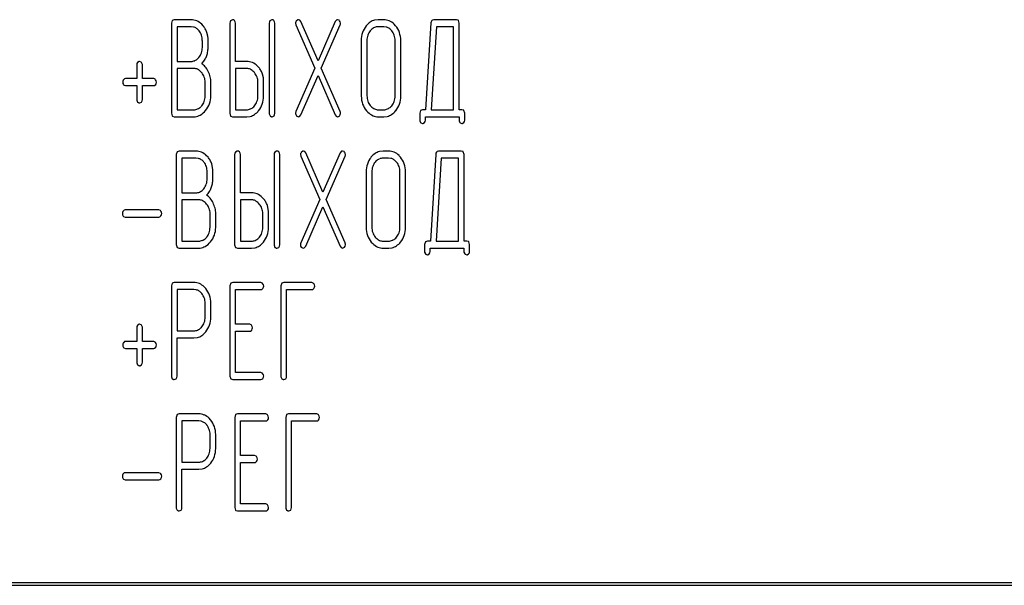
# Model space of a CAD drawing. Units: millimetres. Extents: x 0 to 420, y 0 to 297.
# Drawn here: x 244 to 248, y 202 to 204 of the extents above; entities that cross this region are included whole.
import ezdxf

# ---------------------------------------------------------------- set-up
doc = ezdxf.new("R2010")
doc.units = ezdxf.units.MM
doc.linetypes.add('K5LT_BASIC', pattern=[0])
doc.layers.add('Системный слой', color=7, linetype='Continuous')

msp = doc.modelspace()

# ---------------------------------------------------------------- linework, layer by layer
at = {"layer": 'Системный слой', "color": 5, "linetype": 'K5LT_BASIC', "lineweight": 30, "true_color": 0x0000ff}
for p, q in [((244.4738, 204.1001), (244.4707, 204.0896)), ((244.4707, 204.0896), (244.4707, 203.7372)), ((244.4818, 204.1031), (244.4738, 204.1001)), ((244.5481, 204.1031), (244.4818, 204.1031)), ((244.5479, 204.0756), (244.4929, 204.0756)), ((244.4929, 204.0756), (244.4929, 203.9401)), ((244.5574, 204.0745), (244.5479, 204.0756)), ((244.5951, 204.0792), (244.5895, 204.0853)), ((244.6993, 204.0897), (244.6993, 203.7371)), ((244.7093, 204.1032), (244.7025, 204.0989)), ((244.7104, 204.1032), (244.7093, 204.1032)), ((244.7215, 203.9401), (244.7215, 204.0897)), ((244.8533, 204.0897), (244.8533, 203.7371)), ((244.8633, 204.1032), (244.8565, 204.0989)), ((244.8644, 204.1032), (244.8633, 204.1032)), ((244.8755, 203.7371), (244.8755, 204.0897)), ((244.9566, 204.0909), (244.9565, 204.0902)), ((244.9565, 204.0902), (244.9565, 204.0898)), ((244.9565, 204.0898), (244.958, 204.0828)), ((244.9567, 204.0917), (244.9566, 204.0909)), ((244.957, 204.0927), (244.9567, 204.0917)), ((244.9575, 204.0939), (244.957, 204.0927)), ((244.9582, 204.0953), (244.9575, 204.0939)), ((244.958, 204.0828), (245.0321, 203.9134)), ((244.9591, 204.0969), (244.9582, 204.0953)), ((244.9596, 204.0978), (244.9591, 204.0969)), ((244.9661, 204.1029), (244.9596, 204.0978)), ((244.9681, 204.1031), (244.9661, 204.1029)), ((244.9735, 204.1012), (244.9681, 204.1031)), ((244.9773, 204.0958), (244.9735, 204.1012)), ((245.0446, 203.9428), (244.9773, 204.0958)), ((245.1118, 204.0958), (245.0446, 203.9428)), ((245.057, 203.9139), (245.1311, 204.0829)), ((245.1176, 204.1024), (245.1118, 204.0958)), ((245.1212, 204.1031), (245.1176, 204.1024)), ((245.1272, 204.1012), (245.1212, 204.1031)), ((245.129, 204.0994), (245.1272, 204.1012)), ((245.1311, 204.0829), (245.1314, 204.0835)), ((245.1314, 204.0835), (245.132, 204.0852)), ((245.132, 204.0852), (245.1324, 204.0872)), ((245.1324, 204.0872), (245.1327, 204.089)), ((245.1327, 204.089), (245.1327, 204.0899)), ((245.2798, 204.1031), (245.2657, 204.1014)), ((245.3018, 204.1031), (245.2798, 204.1031)), ((245.3018, 204.0756), (245.2798, 204.0756)), ((245.3109, 204.0745), (245.3018, 204.0756)), ((245.348, 204.0793), (245.3422, 204.0858)), ((245.4863, 204.0904), (245.4649, 203.7512)), ((245.5074, 204.0756), (245.4872, 203.7512)), ((245.4921, 204.1017), (245.4892, 204.0995)), ((245.4973, 204.1031), (245.4921, 204.1017)), ((245.5857, 204.1031), (245.4973, 204.1031)), ((245.5745, 204.0756), (245.5074, 204.0756)), ((245.5745, 203.7512), (245.5745, 204.0756)), ((245.5927, 204.101), (245.5857, 204.1031)), ((245.5936, 204.1001), (245.5927, 204.101)), ((245.5968, 204.0896), (245.5936, 204.1001)), ((245.5968, 203.7508), (245.5968, 204.0896)), ((244.613, 204.0388), (244.6097, 204.0532)), ((244.6141, 204.0301), (244.613, 204.0388)), ((244.6141, 203.9946), (244.6141, 204.0301)), ((245.2522, 204.0638), (245.2486, 204.0597)), ((244.5919, 203.9945), (244.5919, 204.0215)), ((245.2136, 204.0218), (245.2136, 203.805)), ((245.2359, 204.0215), (245.2359, 203.8053)), ((245.3459, 203.8053), (245.3459, 204.0215)), ((245.3682, 203.805), (245.3682, 204.0218)), ((244.5747, 203.9516), (244.5786, 203.956)), ((244.3352, 203.9267), (244.3352, 203.8729)), ((244.3449, 203.94), (244.3384, 203.9354)), ((244.3463, 203.9401), (244.3449, 203.94)), ((244.353, 203.9372), (244.3463, 203.9401)), ((244.3537, 203.9364), (244.353, 203.9372)), ((244.3574, 203.9285), (244.3537, 203.9364)), ((244.3574, 203.9267), (244.3574, 203.9285)), ((244.3574, 203.8729), (244.3574, 203.9267)), ((244.4929, 203.9401), (244.5479, 203.9401)), ((244.7656, 203.9401), (244.7215, 203.9401)), ((244.8126, 203.9165), (244.8075, 203.9221)), ((245.0321, 203.9134), (244.958, 203.744)), ((245.1311, 203.7441), (245.057, 203.9139)), ((244.4929, 203.9126), (244.4929, 203.7512)), ((244.5588, 203.9126), (244.4929, 203.9126)), ((244.5631, 203.9123), (244.5588, 203.9126)), ((244.7653, 203.9126), (244.7215, 203.9126)), ((244.7215, 203.9126), (244.7215, 203.7511)), ((244.7697, 203.9123), (244.7653, 203.9126)), ((244.8305, 203.8762), (244.8272, 203.8905)), ((244.8316, 203.8675), (244.8305, 203.8762)), ((244.9773, 203.731), (245.0446, 203.8851)), ((245.0446, 203.8851), (245.1118, 203.731)), ((244.2803, 203.8603), (244.2802, 203.8595)), ((244.2802, 203.8595), (244.2802, 203.8592)), ((244.2804, 203.8613), (244.2803, 203.8603)), ((244.2807, 203.8624), (244.2804, 203.8613)), ((244.2812, 203.8638), (244.2807, 203.8624)), ((244.2819, 203.8655), (244.2812, 203.8638)), ((244.2826, 203.867), (244.2819, 203.8655)), ((244.2828, 203.8676), (244.2826, 203.867)), ((244.2874, 203.8722), (244.2828, 203.8676)), ((244.283, 203.8493), (244.2848, 203.8475)), ((244.2848, 203.8475), (244.2912, 203.8454)), ((244.2912, 203.8729), (244.2874, 203.8722)), ((244.3352, 203.8729), (244.2912, 203.8729)), ((244.2912, 203.8454), (244.3352, 203.8454)), ((244.3352, 203.8454), (244.3352, 203.7912)), ((244.4015, 203.8729), (244.3574, 203.8729)), ((244.3574, 203.7912), (244.3574, 203.8454)), ((244.3574, 203.8454), (244.4015, 203.8454)), ((244.4073, 203.8703), (244.4015, 203.8729)), ((244.4015, 203.8454), (244.4051, 203.846)), ((244.4051, 203.846), (244.4093, 203.8496)), ((244.4088, 203.8687), (244.4073, 203.8703)), ((244.603, 203.8051), (244.603, 203.859)), ((244.6252, 203.8049), (244.6252, 203.859)), ((244.8094, 203.805), (244.8094, 203.8589)), ((244.8316, 203.8049), (244.8316, 203.8675)), ((244.3352, 203.7912), (244.3353, 203.7889)), ((244.3353, 203.7889), (244.3386, 203.7809)), ((244.3386, 203.7809), (244.3394, 203.7805)), ((244.3394, 203.7805), (244.3409, 203.7797)), ((244.3409, 203.7797), (244.3421, 203.779)), ((244.3421, 203.779), (244.3432, 203.7786)), ((244.3432, 203.7786), (244.344, 203.7783)), ((244.344, 203.7783), (244.3446, 203.778)), ((244.3446, 203.778), (244.3452, 203.7779)), ((244.3452, 203.7779), (244.3456, 203.7778)), ((244.3456, 203.7778), (244.3459, 203.7777)), ((244.3459, 203.7777), (244.3462, 203.7777)), ((244.3462, 203.7777), (244.3463, 203.7777)), ((244.3463, 203.7777), (244.3467, 203.7777)), ((244.3467, 203.7777), (244.3543, 203.7809)), ((244.5866, 203.7632), (244.5898, 203.7666)), ((244.7927, 203.7629), (244.7961, 203.7666)), ((245.3296, 203.7632), (245.3327, 203.7666)), ((244.4707, 203.7372), (244.4738, 203.7267)), ((244.4738, 203.7267), (244.4747, 203.7258)), ((244.4747, 203.7258), (244.4817, 203.7237)), ((244.4817, 203.7237), (244.5589, 203.7237)), ((244.4929, 203.7512), (244.5588, 203.7512)), ((244.5589, 203.7237), (244.5641, 203.724)), ((244.6993, 203.7371), (244.7024, 203.7265)), ((244.7024, 203.7265), (244.7033, 203.7257)), ((244.7033, 203.7257), (244.7103, 203.7236)), ((244.7103, 203.7236), (244.7653, 203.7236)), ((244.7215, 203.7511), (244.7653, 203.7511)), ((244.7653, 203.7236), (244.7791, 203.7252)), ((244.8533, 203.7371), (244.8534, 203.7348)), ((244.8534, 203.7348), (244.8566, 203.7268)), ((244.8566, 203.7268), (244.8574, 203.7264)), ((244.8574, 203.7264), (244.8589, 203.7256)), ((244.8589, 203.7256), (244.8602, 203.7249)), ((244.8602, 203.7249), (244.8612, 203.7245)), ((244.8612, 203.7245), (244.862, 203.7241)), ((244.862, 203.7241), (244.8627, 203.7239)), ((244.8627, 203.7239), (244.8632, 203.7238)), ((244.8632, 203.7238), (244.8636, 203.7236)), ((244.8636, 203.7236), (244.864, 203.7236)), ((244.864, 203.7236), (244.8643, 203.7236)), ((244.8643, 203.7236), (244.8644, 203.7236)), ((244.8644, 203.7236), (244.8648, 203.7236)), ((244.8648, 203.7236), (244.8724, 203.7268)), ((244.9567, 203.7396), (244.9565, 203.7378)), ((244.9565, 203.7378), (244.9565, 203.737)), ((244.9572, 203.7416), (244.9567, 203.7396)), ((244.9577, 203.7433), (244.9572, 203.7416)), ((244.958, 203.744), (244.9577, 203.7433)), ((244.9596, 203.7274), (244.96, 203.727)), ((244.96, 203.727), (244.9679, 203.7237)), ((244.9679, 203.7237), (244.9716, 203.7244)), ((244.9716, 203.7244), (244.9773, 203.731)), ((245.1118, 203.731), (245.1157, 203.7256)), ((245.1157, 203.7256), (245.121, 203.7237)), ((245.121, 203.7237), (245.1215, 203.7237)), ((245.1215, 203.7237), (245.1292, 203.7275)), ((245.1315, 203.7433), (245.1311, 203.7441)), ((245.132, 203.7418), (245.1315, 203.7433)), ((245.1324, 203.7401), (245.132, 203.7418)), ((245.1326, 203.7382), (245.1324, 203.7401)), ((245.1327, 203.737), (245.1326, 203.7382)), ((245.1327, 203.737), (245.1327, 203.737)), ((245.2337, 203.7475), (245.2396, 203.7414)), ((245.2763, 203.7514), (245.2798, 203.7512)), ((245.2798, 203.7512), (245.3018, 203.7512)), ((245.2798, 203.7237), (245.3018, 203.7237)), ((245.3018, 203.7237), (245.3155, 203.7253)), ((245.4453, 203.7482), (245.4422, 203.7376)), ((245.4422, 203.7376), (245.4422, 203.7105)), ((245.4533, 203.7512), (245.4453, 203.7482)), ((245.4649, 203.7512), (245.4533, 203.7512)), ((245.4645, 203.7104), (245.4645, 203.7237)), ((245.4645, 203.7237), (245.5962, 203.7237)), ((245.4872, 203.7512), (245.5745, 203.7512)), ((245.5962, 203.7237), (245.5962, 203.7104)), ((245.6073, 203.7512), (245.5968, 203.7508)), ((245.6144, 203.7491), (245.6073, 203.7512)), ((245.6153, 203.7482), (245.6144, 203.7491)), ((245.6185, 203.7376), (245.6153, 203.7482)), ((245.6185, 203.7105), (245.6185, 203.7376)), ((245.4422, 203.7105), (245.4423, 203.7082)), ((245.4423, 203.7082), (245.4454, 203.7009)), ((245.4454, 203.7009), (245.4466, 203.6998)), ((245.4466, 203.6998), (245.4534, 203.6968)), ((245.4534, 203.6968), (245.4547, 203.697)), ((245.4547, 203.697), (245.4608, 203.7015)), ((245.5962, 203.7104), (245.5963, 203.708)), ((245.5963, 203.708), (245.5994, 203.7009)), ((245.5994, 203.7009), (245.6006, 203.6998)), ((245.6006, 203.6998), (245.6073, 203.6968)), ((245.6073, 203.6968), (245.6087, 203.697)), ((245.6087, 203.697), (245.6147, 203.7015)), ((244.4928, 203.5863), (244.4897, 203.5758)), ((244.4897, 203.5758), (244.4897, 203.2235)), ((244.5008, 203.5893), (244.4928, 203.5863)), ((244.5672, 203.5893), (244.5008, 203.5893)), ((244.6141, 203.5655), (244.6086, 203.5715)), ((244.7183, 203.5759), (244.7183, 203.2233)), ((244.7283, 203.5894), (244.7215, 203.5851)), ((244.7295, 203.5895), (244.7283, 203.5894)), ((244.7406, 203.4263), (244.7406, 203.5759)), ((244.8723, 203.5759), (244.8723, 203.2233)), ((244.8823, 203.5894), (244.8755, 203.5851)), ((244.8834, 203.5895), (244.8823, 203.5894)), ((244.8946, 203.2233), (244.8946, 203.5759)), ((244.9756, 203.5771), (244.9755, 203.5764)), ((244.9755, 203.5764), (244.9755, 203.5761)), ((244.9755, 203.5761), (244.9771, 203.569)), ((244.9758, 203.578), (244.9756, 203.5771)), ((244.9761, 203.5789), (244.9758, 203.578)), ((244.9765, 203.5801), (244.9761, 203.5789)), ((244.9772, 203.5815), (244.9765, 203.5801)), ((244.9771, 203.569), (245.0512, 203.3996)), ((244.9781, 203.5831), (244.9772, 203.5815)), ((244.9787, 203.584), (244.9781, 203.5831)), ((244.9851, 203.5891), (244.9787, 203.584)), ((244.9872, 203.5893), (244.9851, 203.5891)), ((244.9926, 203.5874), (244.9872, 203.5893)), ((244.9964, 203.5821), (244.9926, 203.5874)), ((245.0636, 203.429), (244.9964, 203.5821)), ((245.1309, 203.5821), (245.0636, 203.429)), ((245.0761, 203.4002), (245.1502, 203.5691)), ((245.1366, 203.5886), (245.1309, 203.5821)), ((245.1403, 203.5893), (245.1366, 203.5886)), ((245.1463, 203.5874), (245.1403, 203.5893)), ((245.148, 203.5856), (245.1463, 203.5874)), ((245.1502, 203.5691), (245.1504, 203.5698)), ((245.1504, 203.5698), (245.151, 203.5715)), ((245.151, 203.5715), (245.1515, 203.5735)), ((245.1515, 203.5735), (245.1517, 203.5753)), ((245.1517, 203.5753), (245.1517, 203.5761)), ((245.2988, 203.5893), (245.2847, 203.5876)), ((245.3209, 203.5893), (245.2988, 203.5893)), ((245.3671, 203.5655), (245.3613, 203.572)), ((245.5054, 203.5767), (245.484, 203.2374)), ((245.5111, 203.588), (245.5082, 203.5857)), ((245.5164, 203.5893), (245.5111, 203.588)), ((245.6048, 203.5893), (245.5164, 203.5893)), ((245.6118, 203.5872), (245.6048, 203.5893)), ((245.6127, 203.5864), (245.6118, 203.5872)), ((245.6158, 203.5758), (245.6127, 203.5864)), ((245.6158, 203.237), (245.6158, 203.5758)), ((244.5669, 203.5618), (244.512, 203.5618)), ((244.512, 203.5618), (244.512, 203.4263)), ((244.5765, 203.5607), (244.5669, 203.5618)), ((244.632, 203.525), (244.6287, 203.5394)), ((245.2713, 203.55), (245.2676, 203.5459)), ((245.3208, 203.5618), (245.2989, 203.5618)), ((245.33, 203.5607), (245.3208, 203.5618)), ((245.5265, 203.5618), (245.5062, 203.2374)), ((245.5936, 203.5618), (245.5265, 203.5618)), ((245.5936, 203.2374), (245.5936, 203.5618)), ((244.6109, 203.4807), (244.6109, 203.5077)), ((244.6331, 203.5163), (244.632, 203.525)), ((244.6331, 203.4808), (244.6331, 203.5163)), ((245.2327, 203.508), (245.2327, 203.2912)), ((245.2549, 203.5077), (245.2549, 203.2915)), ((245.365, 203.2915), (245.365, 203.5077)), ((245.3872, 203.2912), (245.3872, 203.508)), ((244.512, 203.4263), (244.5669, 203.4263)), ((244.5938, 203.4378), (244.5977, 203.4422)), ((244.7847, 203.4263), (244.7406, 203.4263)), ((244.512, 203.3988), (244.512, 203.2374)), ((244.5779, 203.3988), (244.512, 203.3988)), ((244.5822, 203.3986), (244.5779, 203.3988)), ((244.7406, 203.3988), (244.7406, 203.2373)), ((244.7844, 203.3988), (244.7406, 203.3988)), ((244.7888, 203.3986), (244.7844, 203.3988)), ((244.8317, 203.4028), (244.8265, 203.4083)), ((244.8495, 203.3624), (244.8462, 203.3767)), ((245.0512, 203.3996), (244.9771, 203.2302)), ((245.1502, 203.2303), (245.0761, 203.4002)), ((244.2791, 203.3467), (244.279, 203.3458)), ((244.279, 203.3458), (244.279, 203.3454)), ((244.2793, 203.3477), (244.2791, 203.3467)), ((244.2796, 203.349), (244.2793, 203.3477)), ((244.2801, 203.3506), (244.2796, 203.349)), ((244.2807, 203.3525), (244.2801, 203.3506)), ((244.2812, 203.3537), (244.2807, 203.3525)), ((244.2865, 203.3585), (244.2812, 203.3538)), ((244.2812, 203.3538), (244.2812, 203.3537)), ((244.2819, 203.3355), (244.2837, 203.3337)), ((244.29, 203.3591), (244.2865, 203.3585)), ((244.4222, 203.3591), (244.29, 203.3591)), ((244.4279, 203.3566), (244.4222, 203.3591)), ((244.4259, 203.3323), (244.4299, 203.3359)), ((244.4294, 203.3549), (244.4279, 203.3566)), ((244.622, 203.2913), (244.622, 203.3452)), ((244.6443, 203.2911), (244.6443, 203.3453)), ((244.8284, 203.2912), (244.8284, 203.3452)), ((244.8506, 203.3537), (244.8495, 203.3624)), ((244.8506, 203.2911), (244.8506, 203.3537)), ((244.9964, 203.2172), (245.0636, 203.3713)), ((245.0636, 203.3713), (245.1309, 203.2172)), ((244.2837, 203.3337), (244.29, 203.3316)), ((244.29, 203.3316), (244.4222, 203.3316)), ((244.4222, 203.3316), (244.4259, 203.3323)), ((244.4897, 203.2235), (244.4929, 203.2129)), ((244.512, 203.2374), (244.5779, 203.2374)), ((244.6057, 203.2494), (244.6088, 203.2528)), ((244.7183, 203.2233), (244.7215, 203.2127)), ((244.7406, 203.2373), (244.7844, 203.2373)), ((244.8118, 203.2491), (244.8152, 203.2528)), ((244.8723, 203.2233), (244.8724, 203.221)), ((244.8724, 203.221), (244.8757, 203.213)), ((244.9758, 203.2258), (244.9755, 203.224)), ((244.9755, 203.224), (244.9755, 203.2232)), ((244.9762, 203.2278), (244.9758, 203.2258)), ((244.9768, 203.2296), (244.9762, 203.2278)), ((244.9771, 203.2302), (244.9768, 203.2296)), ((245.1505, 203.2296), (245.1502, 203.2303)), ((245.1511, 203.228), (245.1505, 203.2296)), ((245.1515, 203.2263), (245.1511, 203.228)), ((245.1517, 203.2244), (245.1515, 203.2263)), ((245.1517, 203.2233), (245.1517, 203.2244)), ((245.1517, 203.2232), (245.1517, 203.2233)), ((245.2528, 203.2337), (245.2586, 203.2276)), ((245.2954, 203.2376), (245.2989, 203.2374)), ((245.2989, 203.2374), (245.3208, 203.2374)), ((245.3486, 203.2494), (245.3518, 203.2528)), ((245.4644, 203.2344), (245.4613, 203.2238)), ((245.4613, 203.2238), (245.4613, 203.1967)), ((245.4723, 203.2374), (245.4644, 203.2344)), ((245.484, 203.2374), (245.4723, 203.2374)), ((245.5062, 203.2374), (245.5936, 203.2374)), ((245.6264, 203.2374), (245.6158, 203.237)), ((245.6335, 203.2353), (245.6264, 203.2374)), ((245.6344, 203.2344), (245.6335, 203.2353)), ((245.6375, 203.2238), (245.6344, 203.2344)), ((245.6375, 203.1967), (245.6375, 203.2238)), ((244.4929, 203.2129), (244.4938, 203.212)), ((244.4938, 203.212), (244.5008, 203.2099)), ((244.5008, 203.2099), (244.5779, 203.2099)), ((244.5779, 203.2099), (244.5831, 203.2102)), ((244.7215, 203.2127), (244.7224, 203.2119)), ((244.7224, 203.2119), (244.7293, 203.2098)), ((244.7293, 203.2098), (244.7844, 203.2098)), ((244.7844, 203.2098), (244.7982, 203.2114)), ((244.8757, 203.213), (244.8765, 203.2126)), ((244.8765, 203.2126), (244.878, 203.2118)), ((244.878, 203.2118), (244.8792, 203.2112)), ((244.8792, 203.2112), (244.8803, 203.2107)), ((244.8803, 203.2107), (244.8811, 203.2104)), ((244.8811, 203.2104), (244.8817, 203.2101)), ((244.8817, 203.2101), (244.8823, 203.21)), ((244.8823, 203.21), (244.8827, 203.2099)), ((244.8827, 203.2099), (244.883, 203.2098)), ((244.883, 203.2098), (244.8833, 203.2098)), ((244.8833, 203.2098), (244.8834, 203.2098)), ((244.8834, 203.2098), (244.8839, 203.2098)), ((244.8839, 203.2098), (244.8914, 203.213)), ((244.9787, 203.2136), (244.9791, 203.2132)), ((244.9791, 203.2132), (244.9869, 203.2099)), ((244.9869, 203.2099), (244.9906, 203.2106)), ((244.9906, 203.2106), (244.9964, 203.2172)), ((245.1309, 203.2172), (245.1347, 203.2118)), ((245.1347, 203.2118), (245.1401, 203.2099)), ((245.1401, 203.2099), (245.1405, 203.2099)), ((245.1405, 203.2099), (245.1482, 203.2137)), ((245.2988, 203.2099), (245.3209, 203.2099)), ((245.3209, 203.2099), (245.3345, 203.2115)), ((245.4613, 203.1967), (245.4614, 203.1944)), ((245.4614, 203.1944), (245.4645, 203.1872)), ((245.4645, 203.1872), (245.4656, 203.186)), ((245.4656, 203.186), (245.4724, 203.1831)), ((245.4724, 203.1831), (245.4738, 203.1832)), ((245.4738, 203.1832), (245.4798, 203.1877)), ((245.4835, 203.1966), (245.4835, 203.2099)), ((245.4835, 203.2099), (245.6153, 203.2099)), ((245.6153, 203.2099), (245.6153, 203.1966)), ((245.6153, 203.1966), (245.6154, 203.1943)), ((245.6154, 203.1943), (245.6185, 203.1872)), ((245.6185, 203.1872), (245.6196, 203.186)), ((245.6196, 203.186), (245.6264, 203.1831)), ((245.6264, 203.1831), (245.6278, 203.1832)), ((245.6278, 203.1832), (245.6338, 203.1877)), ((244.4738, 203.0725), (244.4707, 203.062)), ((244.4817, 203.0756), (244.4738, 203.0725)), ((244.5589, 203.0756), (244.4817, 203.0756)), ((244.7029, 203.0725), (244.6998, 203.062)), ((244.7108, 203.0756), (244.7029, 203.0725)), ((244.821, 203.0756), (244.7108, 203.0756)), ((244.8263, 203.0732), (244.821, 203.0756)), ((244.8279, 203.0713), (244.8263, 203.0732)), ((244.9024, 203.0725), (244.8993, 203.062)), ((244.9103, 203.0756), (244.9024, 203.0725)), ((245.0203, 203.0756), (244.9103, 203.0756)), ((245.0259, 203.0731), (245.0203, 203.0756)), ((245.0274, 203.0713), (245.0259, 203.0731)), ((244.4707, 203.062), (244.4707, 202.7096)), ((244.5588, 203.048), (244.4929, 203.048)), ((244.4929, 203.048), (244.4929, 202.8866)), ((244.568, 203.0469), (244.5588, 203.048)), ((244.6051, 203.0517), (244.5993, 203.0582)), ((244.6998, 203.062), (244.6998, 202.7097)), ((244.722, 203.048), (244.821, 203.048)), ((244.722, 202.9126), (244.722, 203.048)), ((244.821, 203.048), (244.8249, 203.0488)), ((244.8249, 203.0488), (244.8284, 203.0523)), ((244.8993, 203.062), (244.8993, 202.7096)), ((244.9215, 202.7095), (244.9215, 203.048)), ((244.9215, 203.048), (245.0203, 203.048)), ((245.0203, 203.048), (245.0241, 203.0487)), ((245.0241, 203.0487), (245.0279, 203.0523)), ((244.603, 202.9403), (244.603, 202.9941)), ((244.6252, 202.9401), (244.6252, 202.9943)), ((244.3449, 202.9124), (244.3384, 202.9078)), ((244.3463, 202.9126), (244.3449, 202.9124)), ((244.353, 202.9096), (244.3463, 202.9126)), ((244.7772, 202.9126), (244.722, 202.9126)), ((244.783, 202.91), (244.7772, 202.9126)), ((244.3352, 202.8991), (244.3352, 202.8454)), ((244.3537, 202.9089), (244.353, 202.9096)), ((244.3574, 202.901), (244.3537, 202.9089)), ((244.3574, 202.8991), (244.3574, 202.901)), ((244.3574, 202.8454), (244.3574, 202.8991)), ((244.4929, 202.8866), (244.5588, 202.8866)), ((244.5866, 202.8986), (244.5898, 202.902)), ((244.722, 202.7237), (244.722, 202.8851)), ((244.722, 202.8851), (244.7772, 202.8851)), ((244.7772, 202.8851), (244.7808, 202.8856)), ((244.7808, 202.8856), (244.785, 202.8893)), ((244.7845, 202.9083), (244.783, 202.91)), ((244.2807, 202.8349), (244.2804, 202.8337)), ((244.2812, 202.8363), (244.2807, 202.8349)), ((244.2819, 202.838), (244.2812, 202.8363)), ((244.2826, 202.8395), (244.2819, 202.838)), ((244.2828, 202.8401), (244.2826, 202.8395)), ((244.2874, 202.8446), (244.2828, 202.8401)), ((244.2912, 202.8454), (244.2874, 202.8446)), ((244.3352, 202.8454), (244.2912, 202.8454)), ((244.4015, 202.8454), (244.3574, 202.8454)), ((244.4073, 202.8428), (244.4015, 202.8454)), ((244.4088, 202.8411), (244.4073, 202.8428)), ((244.4929, 202.8591), (244.559, 202.8591)), ((244.4929, 202.7096), (244.4929, 202.8591)), ((244.559, 202.8591), (244.5726, 202.8607)), ((244.2803, 202.8328), (244.2802, 202.832)), ((244.2802, 202.832), (244.2802, 202.8316)), ((244.2804, 202.8337), (244.2803, 202.8328)), ((244.283, 202.8217), (244.2848, 202.8199)), ((244.2848, 202.8199), (244.2912, 202.8178)), ((244.2912, 202.8178), (244.3352, 202.8178)), ((244.3352, 202.8178), (244.3352, 202.7637)), ((244.3574, 202.7637), (244.3574, 202.8178)), ((244.3574, 202.8178), (244.4015, 202.8178)), ((244.4015, 202.8178), (244.4051, 202.8184)), ((244.4051, 202.8184), (244.4093, 202.8221)), ((244.3352, 202.7637), (244.3353, 202.7613)), ((244.3353, 202.7613), (244.3386, 202.7534)), ((244.3386, 202.7534), (244.3394, 202.7529)), ((244.3394, 202.7529), (244.3409, 202.7521)), ((244.3409, 202.7521), (244.3421, 202.7515)), ((244.3421, 202.7515), (244.3432, 202.751)), ((244.3432, 202.751), (244.344, 202.7507)), ((244.344, 202.7507), (244.3446, 202.7505)), ((244.3446, 202.7505), (244.3452, 202.7503)), ((244.3452, 202.7503), (244.3456, 202.7502)), ((244.3456, 202.7502), (244.3459, 202.7501)), ((244.3459, 202.7501), (244.3462, 202.7501)), ((244.3462, 202.7501), (244.3463, 202.7501)), ((244.3463, 202.7501), (244.3467, 202.7501)), ((244.3467, 202.7501), (244.3543, 202.7534)), ((244.821, 202.7237), (244.722, 202.7237)), ((244.8263, 202.7213), (244.821, 202.7237)), ((244.8279, 202.7194), (244.8263, 202.7213)), ((244.4707, 202.7096), (244.4708, 202.7072)), ((244.4708, 202.7072), (244.474, 202.6993)), ((244.474, 202.6993), (244.4748, 202.6988)), ((244.4748, 202.6988), (244.4763, 202.698)), ((244.4763, 202.698), (244.4776, 202.6974)), ((244.4776, 202.6974), (244.4786, 202.6969)), ((244.4786, 202.6969), (244.4794, 202.6966)), ((244.4794, 202.6966), (244.4801, 202.6964)), ((244.4801, 202.6964), (244.4806, 202.6962)), ((244.4806, 202.6962), (244.481, 202.6961)), ((244.481, 202.6961), (244.4814, 202.696)), ((244.4814, 202.696), (244.4817, 202.696)), ((244.4817, 202.696), (244.4818, 202.696)), ((244.4818, 202.696), (244.4822, 202.696)), ((244.4822, 202.696), (244.4898, 202.6993)), ((244.6998, 202.7097), (244.7029, 202.6991)), ((244.7029, 202.6991), (244.7038, 202.6983)), ((244.7038, 202.6983), (244.7108, 202.6961)), ((244.7108, 202.6961), (244.821, 202.6961)), ((244.821, 202.6961), (244.8249, 202.6969)), ((244.8249, 202.6969), (244.8284, 202.7004)), ((244.8993, 202.7096), (244.8994, 202.7072)), ((244.8994, 202.7072), (244.9026, 202.6993)), ((244.9026, 202.6993), (244.9035, 202.6988)), ((244.9035, 202.6988), (244.905, 202.698)), ((244.905, 202.698), (244.9062, 202.6974)), ((244.9062, 202.6974), (244.9072, 202.6969)), ((244.9072, 202.6969), (244.9081, 202.6966)), ((244.9081, 202.6966), (244.9087, 202.6964)), ((244.9087, 202.6964), (244.9092, 202.6962)), ((244.9092, 202.6962), (244.9097, 202.6961)), ((244.9097, 202.6961), (244.91, 202.696)), ((244.91, 202.696), (244.9103, 202.696)), ((244.9103, 202.696), (244.9104, 202.696)), ((244.9104, 202.696), (244.9108, 202.696)), ((244.9108, 202.696), (244.9184, 202.6993)), ((244.4928, 202.5588), (244.4897, 202.5482)), ((244.4897, 202.5482), (244.4897, 202.1958)), ((244.5008, 202.5618), (244.4928, 202.5588)), ((244.5779, 202.5618), (244.5008, 202.5618)), ((244.512, 202.5343), (244.512, 202.3729)), ((244.5779, 202.5343), (244.512, 202.5343)), ((244.587, 202.5332), (244.5779, 202.5343)), ((244.6241, 202.538), (244.6183, 202.5445)), ((244.7219, 202.5588), (244.7189, 202.5482)), ((244.7189, 202.5482), (244.7189, 202.1959)), ((244.7299, 202.5618), (244.7219, 202.5588)), ((244.84, 202.5618), (244.7299, 202.5618)), ((244.7411, 202.3988), (244.7411, 202.5343)), ((244.7411, 202.5343), (244.8401, 202.5343)), ((244.8454, 202.5594), (244.84, 202.5618)), ((244.8401, 202.5343), (244.844, 202.535)), ((244.844, 202.535), (244.8475, 202.5385)), ((244.8469, 202.5575), (244.8454, 202.5594)), ((244.9214, 202.5588), (244.9184, 202.5482)), ((244.9184, 202.5482), (244.9184, 202.1958)), ((244.9294, 202.5618), (244.9214, 202.5588)), ((245.0394, 202.5618), (244.9294, 202.5618)), ((244.9406, 202.1958), (244.9406, 202.5343)), ((244.9406, 202.5343), (245.0394, 202.5343)), ((245.0449, 202.5593), (245.0394, 202.5618)), ((245.0394, 202.5343), (245.0432, 202.535)), ((245.0432, 202.535), (245.047, 202.5385)), ((245.0464, 202.5575), (245.0449, 202.5593)), ((244.622, 202.4265), (244.622, 202.4804)), ((244.6443, 202.4263), (244.6443, 202.4805)), ((244.512, 202.3729), (244.5779, 202.3729)), ((244.6057, 202.3848), (244.6088, 202.3882)), ((244.7962, 202.3988), (244.7411, 202.3988)), ((244.8021, 202.3962), (244.7962, 202.3988)), ((244.7962, 202.3713), (244.7998, 202.3719)), ((244.7998, 202.3719), (244.8041, 202.3755)), ((244.8035, 202.3946), (244.8021, 202.3962)), ((244.512, 202.1958), (244.512, 202.3453)), ((244.512, 202.3453), (244.578, 202.3453)), ((244.578, 202.3453), (244.5917, 202.3469)), ((244.7411, 202.3713), (244.7962, 202.3713)), ((244.7411, 202.2099), (244.7411, 202.3713)), ((244.2791, 202.3191), (244.279, 202.3182)), ((244.279, 202.3182), (244.279, 202.3178)), ((244.2793, 202.3202), (244.2791, 202.3191)), ((244.2796, 202.3215), (244.2793, 202.3202)), ((244.2801, 202.323), (244.2796, 202.3215)), ((244.2807, 202.325), (244.2801, 202.323)), ((244.2812, 202.3262), (244.2807, 202.325)), ((244.2865, 202.331), (244.2812, 202.3263)), ((244.2812, 202.3263), (244.2812, 202.3262)), ((244.2819, 202.3079), (244.2837, 202.3061)), ((244.2837, 202.3061), (244.29, 202.3041)), ((244.29, 202.3316), (244.2865, 202.331)), ((244.4222, 202.3316), (244.29, 202.3316)), ((244.29, 202.3041), (244.4222, 202.3041)), ((244.4279, 202.3291), (244.4222, 202.3316)), ((244.4222, 202.3041), (244.4259, 202.3047)), ((244.4259, 202.3047), (244.4299, 202.3083)), ((244.4294, 202.3274), (244.4279, 202.3291)), ((244.4897, 202.1958), (244.4898, 202.1935)), ((244.4898, 202.1935), (244.4931, 202.1855)), ((244.4931, 202.1855), (244.4939, 202.185)), ((244.4939, 202.185), (244.4954, 202.1842)), ((244.4954, 202.1842), (244.4967, 202.1836)), ((244.4967, 202.1836), (244.4977, 202.1831)), ((244.4977, 202.1831), (244.4985, 202.1828)), ((244.4985, 202.1828), (244.4991, 202.1826)), ((244.4991, 202.1826), (244.4997, 202.1824)), ((244.4997, 202.1824), (244.5001, 202.1823)), ((244.5001, 202.1823), (244.5004, 202.1823)), ((244.5004, 202.1823), (244.5007, 202.1822)), ((244.5007, 202.1822), (244.5009, 202.1822)), ((244.5009, 202.1822), (244.5013, 202.1822)), ((244.5013, 202.1822), (244.5089, 202.1855)), ((244.7189, 202.1959), (244.722, 202.1853)), ((244.722, 202.1853), (244.7229, 202.1845)), ((244.7229, 202.1845), (244.7299, 202.1824)), ((244.7299, 202.1824), (244.84, 202.1824)), ((244.8401, 202.2099), (244.7411, 202.2099)), ((244.84, 202.1824), (244.844, 202.1831)), ((244.8454, 202.2075), (244.8401, 202.2099)), ((244.844, 202.1831), (244.8475, 202.1866)), ((244.8469, 202.2056), (244.8454, 202.2075)), ((244.9184, 202.1958), (244.9185, 202.1935)), ((244.9185, 202.1935), (244.9217, 202.1855)), ((244.9217, 202.1855), (244.9225, 202.185)), ((244.9225, 202.185), (244.924, 202.1842)), ((244.924, 202.1842), (244.9253, 202.1836)), ((244.9253, 202.1836), (244.9263, 202.1831)), ((244.9263, 202.1831), (244.9271, 202.1828)), ((244.9271, 202.1828), (244.9278, 202.1826)), ((244.9278, 202.1826), (244.9283, 202.1824)), ((244.9283, 202.1824), (244.9287, 202.1823)), ((244.9287, 202.1823), (244.9291, 202.1823)), ((244.9291, 202.1823), (244.9294, 202.1822)), ((244.9294, 202.1822), (244.9295, 202.1822)), ((244.9295, 202.1822), (244.9299, 202.1822)), ((244.9299, 202.1822), (244.9375, 202.1855)), ((239.0872, 201.8914), (267.0872, 201.8914)), ((267.0772, 201.9014), (239.0972, 201.9014))]:
    msp.add_line(p, q, dxfattribs=at)
for centre, radius, start, end in [((244.5481, 204.0483), 0.0548, 66.737, 90), ((244.549, 204.0403), 0.0352, 55.8582, 76.0752), ((244.5423, 204.0305), 0.0471, 38.4042, 55.8582), ((244.5447, 204.0402), 0.0636, 45.1573, 66.737), ((244.5376, 204.0301), 0.0756, 29.2826, 40.5053), ((244.5336, 204.0279), 0.0802, 18.3864, 29.2826), ((244.7167, 204.0888), 0.0174, 144.7066, 177.1914), ((244.71, 204.0924), 0.0109, 44.035, 87.8504), ((244.707, 204.0902), 0.0145, 357.7725, 41.9266), ((244.8706, 204.0888), 0.0174, 144.7066, 177.1914), ((244.864, 204.0924), 0.0109, 44.035, 87.8504), ((244.861, 204.0902), 0.0145, 357.7841, 41.9445), ((245.119, 204.09), 0.0137, 359.3508, 43.1838), ((245.302, 204.0247), 0.0879, 142.066, 161.5077), ((245.2906, 204.0329), 0.0739, 124.4587, 141.5807), ((245.2785, 204.0504), 0.0526, 104.1338, 124.4587), ((245.2818, 204.0342), 0.0418, 113.1899, 134.9263), ((245.2798, 204.0388), 0.0368, 90, 113.1899), ((245.3018, 204.049), 0.0541, 66.8229, 90), ((245.3026, 204.0408), 0.0347, 55.8142, 76.1168), ((245.2949, 204.0295), 0.0484, 38.6416, 55.8142), ((245.2991, 204.0427), 0.061, 45.0049, 66.8229), ((245.2868, 204.0271), 0.0805, 19.2787, 40.4157), ((245.5002, 204.0911), 0.0139, 142.4586, 182.5602), ((244.5368, 204.0256), 0.0544, 18.3866, 38.8645), ((244.5245, 204.0215), 0.0673, 0, 18.3866), ((245.3107, 204.0218), 0.0971, 161.5077, 180), ((245.3031, 204.0215), 0.0673, 161.606, 180), ((245.2909, 204.0256), 0.0543, 141.1208, 161.606), ((245.2896, 204.0241), 0.0559, 19.1058, 39.5429), ((245.2821, 204.0215), 0.0639, 0, 19.1058), ((245.2716, 204.0218), 0.0966, 0, 19.2787), ((244.5268, 203.9945), 0.0651, 341.0237, 360), ((244.5056, 203.9946), 0.1085, 349.6736, 360), ((244.5461, 203.9803), 0.0405, 293.1834, 314.998), ((244.5358, 203.9914), 0.0556, 320.4716, 341.0237), ((244.5397, 203.9843), 0.0724, 327.407, 340.1433), ((244.5401, 203.9883), 0.0734, 337.11, 349.6736), ((244.3504, 203.9261), 0.0152, 142.1612, 177.6624), ((244.5479, 203.976), 0.0359, 270, 293.1834), ((244.5227, 203.9951), 0.0925, 316.1447, 327.407), ((244.5595, 203.883), 0.0566, 39.957, 58.0573), ((244.5378, 203.8648), 0.085, 25.1977, 39.957), ((244.7656, 203.8848), 0.0553, 66.7281, 90), ((244.7619, 203.8762), 0.0647, 45.2312, 66.7281), ((244.7553, 203.8677), 0.0754, 29.2167, 40.4502), ((244.5592, 203.8801), 0.0325, 58.2409, 82.952), ((244.5496, 203.8647), 0.0506, 38.4974, 58.2409), ((244.5449, 203.8585), 0.0582, 20.2891, 40.345), ((244.5461, 203.859), 0.0569, 0, 20.2891), ((244.5297, 203.8566), 0.0958, 14.1664, 27.5752), ((244.5393, 203.859), 0.0859, 0, 14.1664), ((244.7657, 203.8803), 0.0322, 58.0506, 82.7734), ((244.7561, 203.865), 0.0503, 38.3201, 58.0506), ((244.7511, 203.8585), 0.0583, 20.2685, 40.3017), ((244.7524, 203.8589), 0.057, 0, 20.2685), ((244.7512, 203.8654), 0.08, 18.3183, 29.2167), ((244.2983, 203.859), 0.0181, 179.5999, 212.6191), ((244.3971, 203.8587), 0.0154, 1.8946, 40.6064), ((244.3956, 203.8595), 0.0169, 324.2382, 358.8919), ((244.5357, 203.8051), 0.0672, 341.0578, 0), ((244.5357, 203.8049), 0.0895, 340.0544, 0), ((244.7422, 203.805), 0.0671, 341.0162, 360), ((244.7341, 203.8049), 0.0975, 341.1548, 0), ((245.3109, 203.805), 0.0973, 180, 199.2787), ((245.299, 203.8053), 0.0631, 180, 199.1058), ((245.2782, 203.8053), 0.0678, 341.1367, 0), ((245.2705, 203.805), 0.0977, 341.1926, 0), ((244.3412, 203.7905), 0.0163, 323.933, 2.4576), ((244.5562, 203.7938), 0.0432, 293.2811, 314.7045), ((244.5511, 203.7998), 0.051, 319.2821, 341.0578), ((244.5386, 203.8039), 0.0864, 319.7558, 340.0544), ((244.7628, 203.7932), 0.0426, 293.3023, 314.7316), ((244.758, 203.7996), 0.0504, 319.0833, 341.0162), ((244.747, 203.8005), 0.0839, 320.8246, 341.1548), ((245.2933, 203.7988), 0.0787, 199.2787, 220.7447), ((245.294, 203.8036), 0.0579, 199.1058, 219.0687), ((245.2881, 203.7999), 0.051, 220.0687, 240.0229), ((245.2992, 203.7938), 0.0432, 293.2811, 314.7045), ((245.2936, 203.8), 0.0515, 319.4643, 341.1367), ((245.2828, 203.8008), 0.0847, 320.9786, 341.1926), ((244.5588, 203.7878), 0.0366, 270, 293.2811), ((244.5591, 203.7722), 0.0485, 275.8971, 300.7296), ((244.542, 203.8009), 0.0819, 300.7296, 319.7872), ((244.7653, 203.7872), 0.0361, 270, 293.3023), ((244.7666, 203.7761), 0.0524, 283.8551, 304.158), ((244.755, 203.7932), 0.0731, 304.158, 321.3257), ((244.8592, 203.7364), 0.0163, 323.9492, 2.4668), ((244.9715, 203.7366), 0.015, 178.7744, 217.9765), ((245.1168, 203.7375), 0.0159, 321.1524, 358.2176), ((245.2874, 203.7911), 0.069, 226.1081, 246.2755), ((245.2798, 203.7737), 0.05, 246.2755, 270), ((245.2795, 203.785), 0.0338, 240.0229, 264.592), ((245.3018, 203.7878), 0.0366, 270, 293.2811), ((245.3031, 203.7765), 0.0527, 283.6008, 303.8805), ((245.2918, 203.7933), 0.0729, 303.8805, 321.0984), ((245.4511, 203.7107), 0.0134, 316.3298, 358.6114), ((245.6048, 203.7108), 0.0137, 316.7536, 358.634), ((244.5672, 203.5345), 0.0548, 66.737, 90), ((244.5637, 203.5264), 0.0636, 45.1573, 66.737), ((244.7357, 203.575), 0.0174, 144.7066, 177.1914), ((244.729, 203.5786), 0.0109, 44.035, 87.8504), ((244.7261, 203.5765), 0.0145, 357.7725, 41.9266), ((244.8897, 203.575), 0.0174, 144.7066, 177.1914), ((244.883, 203.5786), 0.0109, 44.035, 87.8504), ((244.8801, 203.5765), 0.0145, 357.7841, 41.9445), ((245.138, 203.5763), 0.0137, 359.3508, 43.1838), ((245.3096, 203.5191), 0.0739, 124.4587, 141.5807), ((245.2976, 203.5366), 0.0526, 104.1338, 124.4587), ((245.3209, 203.5352), 0.0541, 66.8229, 90), ((245.3182, 203.5289), 0.061, 45.0049, 66.8229), ((245.5192, 203.5773), 0.0139, 142.4586, 182.5602), ((244.568, 203.5265), 0.0352, 55.8582, 76.0752), ((244.5613, 203.5167), 0.0471, 38.4042, 55.8582), ((244.5559, 203.5118), 0.0544, 18.3866, 38.8645), ((244.5436, 203.5077), 0.0673, 0, 18.3866), ((244.5566, 203.5163), 0.0756, 29.2826, 40.5053), ((244.5526, 203.5141), 0.0802, 18.3864, 29.2826), ((245.3298, 203.508), 0.0971, 161.5077, 180), ((245.3211, 203.5109), 0.0879, 142.066, 161.5077), ((245.3222, 203.5077), 0.0673, 161.606, 180), ((245.3099, 203.5118), 0.0543, 141.1208, 161.606), ((245.3008, 203.5204), 0.0418, 113.1899, 134.9263), ((245.2989, 203.525), 0.0368, 90, 113.1899), ((245.3216, 203.527), 0.0347, 55.8142, 76.1168), ((245.314, 203.5157), 0.0484, 38.6416, 55.8142), ((245.3087, 203.5104), 0.0559, 19.1058, 39.5429), ((245.3011, 203.5077), 0.0639, 0, 19.1058), ((245.3058, 203.5133), 0.0805, 19.2787, 40.4157), ((245.2906, 203.508), 0.0966, 0, 19.2787), ((244.5548, 203.4776), 0.0556, 320.4716, 341.0237), ((244.5458, 203.4807), 0.0651, 341.0237, 360), ((244.5592, 203.4745), 0.0734, 337.11, 349.6736), ((244.5246, 203.4808), 0.1085, 349.6736, 0), ((244.5669, 203.4623), 0.0359, 270, 293.1834), ((244.5651, 203.4665), 0.0405, 293.1834, 314.998), ((244.5418, 203.4813), 0.0925, 316.1447, 327.407), ((244.5785, 203.3692), 0.0566, 39.957, 58.0573), ((244.5587, 203.4705), 0.0724, 327.407, 340.1433), ((244.7847, 203.371), 0.0553, 66.7281, 90), ((244.781, 203.3624), 0.0647, 45.2312, 66.7281), ((244.5782, 203.3663), 0.0325, 58.2409, 82.952), ((244.5687, 203.3509), 0.0506, 38.4974, 58.2409), ((244.5639, 203.3448), 0.0582, 20.2891, 40.345), ((244.5568, 203.351), 0.085, 25.1977, 39.957), ((244.5487, 203.3428), 0.0958, 14.1664, 27.5752), ((244.7847, 203.3666), 0.0322, 58.0506, 82.7734), ((244.7752, 203.3512), 0.0503, 38.3201, 58.0506), ((244.7702, 203.3447), 0.0583, 20.2685, 40.3017), ((244.7743, 203.3539), 0.0754, 29.2167, 40.4502), ((244.7702, 203.3516), 0.08, 18.3183, 29.2167), ((244.2972, 203.3453), 0.0181, 179.5999, 212.619), ((244.4181, 203.3448), 0.0151, 2.1196, 41.7573), ((244.4168, 203.3458), 0.0164, 322.991, 358.7127), ((244.5652, 203.3452), 0.0569, 0, 20.2891), ((244.5584, 203.3453), 0.0859, 0, 14.1664), ((244.7714, 203.3452), 0.057, 0, 20.2685), ((244.5701, 203.2861), 0.051, 319.2821, 341.0578), ((244.5548, 203.2913), 0.0672, 341.0578, 360), ((244.5577, 203.2901), 0.0864, 319.7558, 340.0544), ((244.5548, 203.2911), 0.0895, 340.0544, 0), ((244.7771, 203.2858), 0.0504, 319.0833, 341.0162), ((244.7613, 203.2912), 0.0671, 341.0162, 0), ((244.766, 203.2867), 0.0839, 320.8246, 341.1548), ((244.7532, 203.2911), 0.0975, 341.1548, 0), ((245.33, 203.2912), 0.0973, 180, 199.2787), ((245.3124, 203.2851), 0.0787, 199.2787, 220.7447), ((245.318, 203.2915), 0.0631, 180, 199.1058), ((245.3131, 203.2898), 0.0579, 199.1058, 219.0687), ((245.3126, 203.2862), 0.0515, 319.4643, 341.1367), ((245.2972, 203.2915), 0.0678, 341.1367, 0), ((245.3019, 203.287), 0.0847, 320.9786, 341.1926), ((245.2896, 203.2912), 0.0977, 341.1926, 360), ((244.5779, 203.2741), 0.0366, 270, 293.2811), ((244.5753, 203.2801), 0.0432, 293.2811, 314.7045), ((244.5611, 203.2871), 0.0819, 300.7296, 319.7872), ((244.7844, 203.2734), 0.0361, 270, 293.3023), ((244.7818, 203.2794), 0.0426, 293.3023, 314.7316), ((244.774, 203.2794), 0.0731, 304.158, 321.3257), ((244.8783, 203.2226), 0.0163, 323.9492, 2.4668), ((244.9905, 203.2229), 0.015, 178.7744, 217.9765), ((245.1358, 203.2237), 0.0159, 321.1524, 358.2176), ((245.3064, 203.2773), 0.069, 226.1081, 246.2755), ((245.3071, 203.2861), 0.051, 220.0687, 240.0229), ((245.2986, 203.2712), 0.0338, 240.0229, 264.592), ((245.3208, 203.2741), 0.0366, 270, 293.2811), ((245.3182, 203.2801), 0.0432, 293.2811, 314.7045), ((245.3109, 203.2795), 0.0729, 303.8805, 321.0984), ((244.5781, 203.2585), 0.0485, 275.8971, 300.7296), ((244.7856, 203.2623), 0.0524, 283.8551, 304.158), ((245.2988, 203.26), 0.05, 246.2755, 270), ((245.3221, 203.2628), 0.0527, 283.6008, 303.8805), ((245.4701, 203.1969), 0.0134, 316.3298, 358.6114), ((245.6239, 203.197), 0.0137, 316.7536, 358.634), ((244.5589, 203.0214), 0.0541, 66.8229, 90), ((244.5562, 203.0151), 0.061, 45.0049, 66.8229), ((244.8174, 203.0611), 0.0146, 2.6491, 44.1916), ((245.0164, 203.0612), 0.015, 2.2955, 42.6048), ((244.5596, 203.0133), 0.0347, 55.8142, 76.1168), ((244.552, 203.002), 0.0484, 38.6416, 55.8142), ((244.5472, 202.9968), 0.0553, 19.1867, 39.7323), ((244.5439, 202.9996), 0.0804, 19.2915, 40.4455), ((244.8163, 203.0623), 0.0157, 320.3464, 358.28), ((245.0152, 203.0622), 0.0162, 322.0713, 358.5706), ((244.5396, 202.9941), 0.0634, 0, 19.1867), ((244.5288, 202.9943), 0.0964, 0, 19.2915), ((244.5509, 202.9355), 0.0513, 319.2821, 340.9324), ((244.537, 202.9403), 0.066, 340.9324, 360), ((244.5281, 202.9401), 0.0971, 341.0991, 0), ((244.3504, 202.8985), 0.0152, 142.1612, 177.6624), ((244.5588, 202.9233), 0.0366, 270, 293.2811), ((244.5562, 202.9293), 0.0432, 293.2811, 314.7045), ((244.5489, 202.9286), 0.0728, 303.9609, 321.1708), ((244.5415, 202.9355), 0.0829, 320.6307, 341.0991), ((244.7728, 202.8983), 0.0154, 1.8946, 40.6064), ((244.7713, 202.8991), 0.0169, 324.2382, 358.8919), ((244.3971, 202.8311), 0.0154, 1.8946, 40.6064), ((244.5602, 202.9118), 0.0526, 283.6761, 303.9609), ((244.2983, 202.8315), 0.0181, 179.5999, 212.6191), ((244.3956, 202.8319), 0.0169, 324.2382, 358.8919), ((244.3412, 202.763), 0.0163, 323.933, 2.4576), ((244.8174, 202.7092), 0.0146, 2.6491, 44.1916), ((244.4766, 202.7089), 0.0163, 323.9655, 2.4759), ((244.8163, 202.7104), 0.0157, 320.3464, 358.28), ((244.9053, 202.7088), 0.0163, 323.9329, 2.4576), ((244.5779, 202.5076), 0.0541, 66.8229, 90), ((244.5787, 202.4995), 0.0347, 55.8142, 76.1168), ((244.571, 202.4882), 0.0484, 38.6416, 55.8142), ((244.5752, 202.5013), 0.061, 45.0049, 66.8229), ((244.563, 202.4858), 0.0804, 19.2915, 40.4455), ((244.8364, 202.5473), 0.0146, 2.6491, 44.1916), ((244.8354, 202.5485), 0.0157, 320.3464, 358.28), ((245.0354, 202.5474), 0.015, 2.2955, 42.6048), ((245.0342, 202.5484), 0.0162, 322.0713, 358.5706), ((244.5662, 202.483), 0.0553, 19.1867, 39.7323), ((244.5587, 202.4804), 0.0634, 0, 19.1867), ((244.5478, 202.4805), 0.0964, 0, 19.2915), ((244.556, 202.4265), 0.066, 340.9324, 0), ((244.5472, 202.4263), 0.0971, 341.0991, 0), ((244.5779, 202.4095), 0.0366, 270, 293.2811), ((244.5753, 202.4155), 0.0432, 293.2811, 314.7045), ((244.5699, 202.4217), 0.0513, 319.2821, 340.9324), ((244.5606, 202.4217), 0.0829, 320.6307, 341.0991), ((244.7918, 202.3845), 0.0154, 1.8946, 40.6064), ((244.7904, 202.3854), 0.0169, 324.2382, 358.8919), ((244.5793, 202.398), 0.0526, 283.6761, 303.9609), ((244.568, 202.4148), 0.0728, 303.9609, 321.1708), ((244.2972, 202.3177), 0.0181, 179.5999, 212.619), ((244.4181, 202.3173), 0.0151, 2.1196, 41.7573), ((244.4168, 202.3182), 0.0164, 322.991, 358.7127), ((244.4957, 202.1951), 0.0163, 323.9655, 2.4759), ((244.8364, 202.1954), 0.0146, 2.6491, 44.1916), ((244.8354, 202.1966), 0.0157, 320.3464, 358.28), ((244.9243, 202.1951), 0.0163, 323.9329, 2.4576)]:
    msp.add_arc(centre, radius, start, end, dxfattribs=at)

doc.saveas('drawing.dxf')
